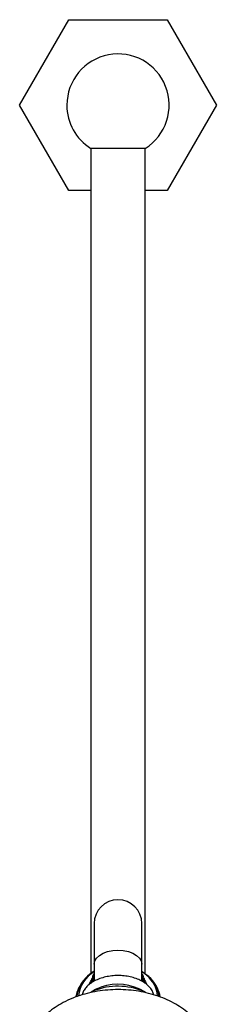
# Model space of a CAD drawing. Units: millimetres. Extents: x 5 to 995, y 5 to 995.
# Drawn here: x 520 to 539, y 538 to 635 of the extents above; entities that cross this region are included whole.
import ezdxf

# ---------------------------------------------------------------- set-up
doc = ezdxf.new("R2010")
doc.units = ezdxf.units.MM

msp = doc.modelspace()

# ---------------------------------------------------------------- linework, layer by layer
at = {"color": 7, "linetype": 'Continuous', "lineweight": 25}
for p, q in [((520.105, 626.187), (524.916, 634.52)), ((524.916, 634.52), (534.539, 634.52)), ((534.539, 634.52), (539.35, 626.187)), ((524.916, 617.854), (520.105, 626.187)), ((539.35, 626.187), (534.539, 617.854)), ((527.061, 621.957), (527.061, 541.479)), ((532.394, 621.957), (527.061, 621.957)), ((532.394, 541.479), (532.394, 621.957)), ((527.061, 617.854), (524.916, 617.854)), ((534.539, 617.854), (532.394, 617.854)), ((527.394, 546.348), (527.394, 542.4)), ((532.061, 542.4), (532.061, 546.348)), ((527.394, 542.4), (527.394, 540.725)), ((532.061, 540.732), (532.061, 542.4)), ((526.455, 540.913), (526.364, 540.805)), ((527.182, 541), (527.058, 540.521)), ((532.258, 541.052), (532.272, 541)), ((532.399, 540.512), (532.272, 541)), ((532.847, 541.081), (532.999, 540.913)), ((533.091, 540.805), (532.999, 540.913)), ((527.69, 539.919), (527.435, 539.824)), ((533.896, 539.169), (533.806, 539.319))]:
    msp.add_line(p, q, dxfattribs=at)
at = {"color": 8, "linetype": 'Continuous', "lineweight": 25}
for p, q in [((532.551, 541.301), (532.061, 541.675)), ((527.67, 539.907), (527.413, 539.813))]:
    msp.add_line(p, q, dxfattribs=at)
at = {"color": 8, "linetype": 'Continuous', "lineweight": 25, "flags": 128}
for points in [[(527.394, 542.4), (527.453, 542.703), (527.625, 542.991), (527.903, 543.249), (528.273, 543.465), (528.715, 543.627), (529.208, 543.727), (529.727, 543.762), (530.247, 543.727), (530.74, 543.627), (531.182, 543.465), (531.552, 543.249), (531.83, 542.991), (532.002, 542.703), (532.061, 542.4)], [(526.923, 540.439), (527.035, 540.659), (527.136, 540.822)], [(527.121, 540.583), (527.18, 540.991), (527.183, 541.004)], [(527.394, 541.415), (527.269, 540.982), (527.246, 540.639)], [(532.272, 541), (532.319, 540.758), (532.334, 540.581)], [(532.319, 540.822), (532.421, 540.658), (532.538, 540.424)]]:
    msp.add_lwpolyline(points, dxfattribs=at)
at = {"color": 7, "linetype": 'Continuous', "lineweight": 25, "flags": 128}
for points in [[(532.061, 541.704), (532.137, 541.656), (532.666, 541.255)], [(527.295, 540.68), (527.317, 541.015), (527.394, 541.32)], [(532.061, 541.32), (532.152, 540.908), (532.161, 540.7)], [(527.413, 539.813), (527.1, 539.675), (527.061, 539.655)], [(527.111, 539.68), (527.539, 539.942), (528.054, 540.157)]]:
    msp.add_lwpolyline(points, dxfattribs=at)
at = {"color": 7, "linetype": 'Continuous', "lineweight": 25}
for centre, radius, start, end in [((529.727, 626.187), 5, 302.23095, 180), ((529.727, 626.187), 5, 180, 237.76905), ((529.727, 546.348), 2.333, 0, 180), ((529.219, 538.587), 3.612, 120.34379, 153.87162), ((528.888, 538.624), 3.336, 139.17498, 169.78563), ((530.6, 538.641), 3.3, 9.82376, 40.99567), ((529.711, 533.828), 6.412, 64.62746, 108.5594), ((529.704, 535.47), 4.969, 57.90926, 109.39853)]:
    msp.add_arc(centre, radius, start, end, dxfattribs=at)
at = {"color": 8, "linetype": 'Continuous', "lineweight": 25}
for centre, radius, start, end in [((529.075, 538.89), 3.253, 121.11523, 172.60193), ((530.345, 540.685), 1.865, 359.35161, 23.04467), ((530.481, 538.931), 3.147, 6.67051, 48.86543), ((530.561, 538.801), 3.225, 7.63925, 40.88526), ((528.749, 538.846), 3.075, 154.3529, 172.58181)]:
    msp.add_arc(centre, radius, start, end, dxfattribs=at)
at = {"color": 7, "linetype": 'Continuous', "lineweight": 25}
for points, knots in [([(533.243, 539.395), (533.204, 539.512), (533.119, 539.762), (532.875, 540.107), (532.544, 540.432), (532.125, 540.716), (531.631, 540.951), (531.079, 541.128), (530.488, 541.242), (529.875, 541.291), (529.259, 541.274), (528.655, 541.191), (528.079, 541.043), (527.548, 540.831), (527.076, 540.557), (526.692, 540.236), (526.416, 539.879), (526.257, 539.6), (526.225, 539.433), (526.219, 539.4)], [0, 0, 0, 0, 0.0508483, 0.1083182, 0.1680843, 0.2302425, 0.2938689, 0.3578359, 0.4216232, 0.4852243, 0.5487805, 0.6124668, 0.6764456, 0.7409288, 0.806067, 0.8717293, 0.9299769, 0.9858709, 1, 1, 1, 1]), ([(527.394, 541.501), (527.366, 541.457), (527.267, 541.305), (527.224, 541.129), (527.193, 541.002)], [0, 0, 0, 0, 0.28347, 1, 1, 1, 1]), ([(532.247, 541.055), (532.238, 541.097), (532.205, 541.257), (532.122, 541.4), (532.061, 541.506)], [0, 0, 0, 0, 0.264693, 1, 1, 1, 1]), ([(532.839, 541.085), (532.832, 541.094), (532.778, 541.16), (532.713, 541.217), (532.655, 541.266)], [0, 0, 0, 0, 0.125374, 1, 1, 1, 1]), ([(539.155, 533.133), (539.144, 533.241), (539.104, 533.62), (538.93, 534.252), (538.642, 535.015), (538.261, 535.736), (537.8, 536.413), (537.258, 537.042), (536.639, 537.621), (535.944, 538.147), (535.175, 538.615), (534.335, 539.021), (533.434, 539.357), (532.485, 539.619), (531.503, 539.801), (530.501, 539.903), (529.489, 539.924), (528.475, 539.864), (527.467, 539.722), (526.601, 539.523), (525.88, 539.302), (525.168, 539.038), (524.394, 538.678), (523.585, 538.197), (522.873, 537.669), (522.239, 537.086), (521.686, 536.453), (521.218, 535.776), (520.834, 535.062), (520.537, 534.291), (520.355, 533.648), (520.313, 533.251), (520.302, 533.145)], [0, 0, 0, 0, 0.012961, 0.045623, 0.078107, 0.110613, 0.143357, 0.176571, 0.210495, 0.245342, 0.281246, 0.318187, 0.355955, 0.3942, 0.432543, 0.470875, 0.509234, 0.547759, 0.58659, 0.625903, 0.650349, 0.67461, 0.715109, 0.751497, 0.787, 0.821534, 0.855178, 0.888086, 0.920427, 0.952359, 0.987189, 1, 1, 1, 1]), ([(525.666, 539.353), (525.65, 539.328), (525.613, 539.272), (525.577, 539.21), (525.557, 539.176)], [0, 0, 0, 0, 0.455056, 1, 1, 1, 1])]:
    msp.add_open_spline(points, degree=3, knots=knots, dxfattribs=at)

doc.saveas('drawing.dxf')
